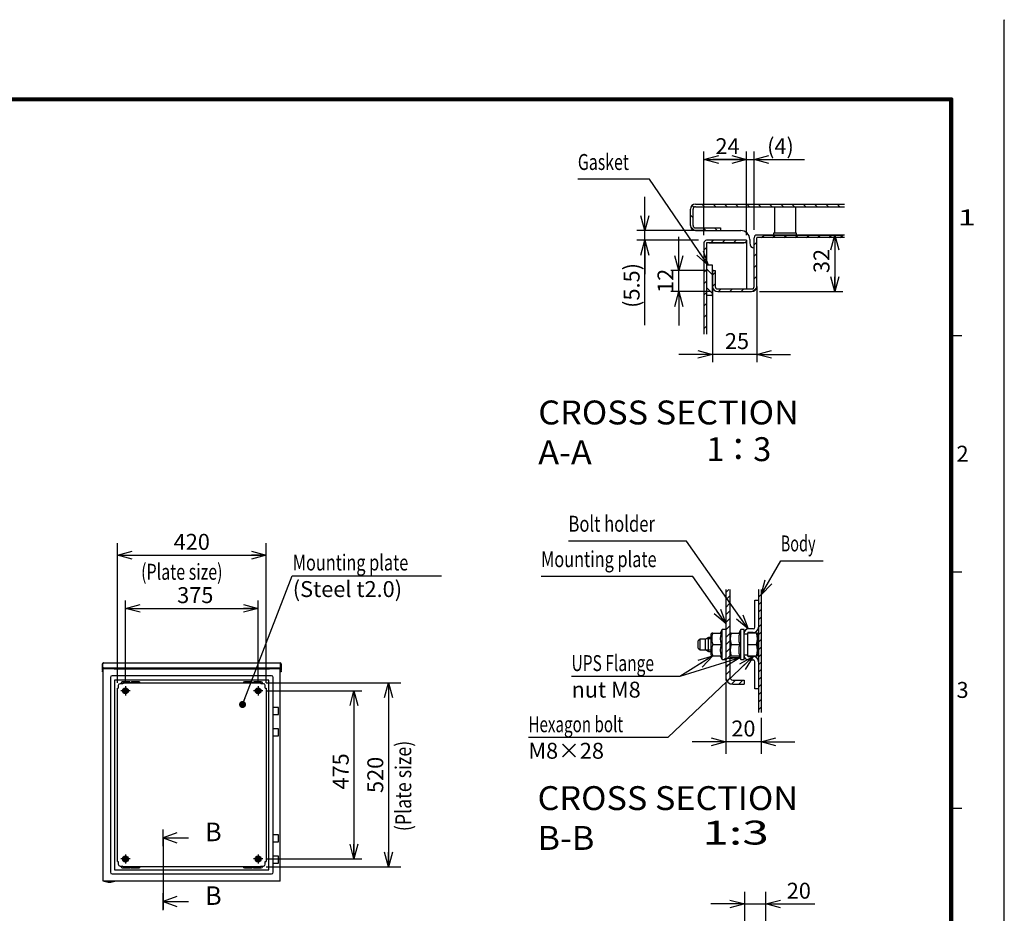
# Model space of a CAD drawing. Extents: x -217 to 202, y -148 to 148.
# Drawn here: x 17 to 202, y -20 to 148 of the extents above; entities that cross this region are included whole.
import ezdxf

# ---------------------------------------------------------------- set-up
doc = ezdxf.new("R2010")
doc.units = 0
doc.linetypes.add('CENTER', pattern=[50.8, 31.75, -6.35, 6.35, -6.35])
doc.linetypes.add('NON_PLOTING', pattern=[0])
doc.layers.get('0').update_dxf_attribs({"linetype": 'CONTINUOUS'})
doc.layers.get('DEFPOINTS').update_dxf_attribs({"linetype": 'CONTINUOUS'})
doc.layers.add('CLASS1', color=7, linetype='CONTINUOUS')
doc.layers.add('枠', color=7, linetype='CONTINUOUS')
doc.styles.add('MX_DIMTXSTY_2', font='txt.shx', dxfattribs={"width": 1.3, "bigfont": 'extfont.shx'})
doc.styles.add('MX_DIMTXSTY_3', font='txt.shx', dxfattribs={"width": 1.35, "bigfont": 'extfont.shx'})
doc.styles.add('MX_DIMTXSTY_4', font='txt.shx', dxfattribs={"width": 1.2, "bigfont": 'extfont.shx'})
doc.styles.add('MX_DIMTXSTY_5', font='txt.shx', dxfattribs={"width": 1.05, "bigfont": 'extfont.shx'})
doc.styles.add('MX_DIMTXSTY_6', font='txt.shx', dxfattribs={"width": 1.1, "bigfont": 'extfont.shx'})
doc.styles.add('MX_NOTE_STANDARD', font='txt.shx', dxfattribs={"bigfont": 'extfont.shx'})
doc.dimstyles.new('MXDIMSTYLE', dxfattribs={"dimtxt": 3, "dimasz": 2.5, "dimexe": 2.28, "dimexo": 1, "dimgap": 1, "dimtad": 1, "dimdsep": 46, "dimtxsty": 'MX_NOTE_STANDARD', "dimblk1": 'OPEN30', "dimblk2": 'OPEN30', "dimsah": 1, "dimcen": 2.5, "dimadec": 0, "dimazin": 0, "dimtfac": 1, "dimtmove": 0, "dimatfit": 3, "dimldrblk": 'OPEN30', "dimfxl": 1, "dimtzin": 0, "dimarcsym": 0})

# ---------------------------------------------------------------- blocks, each defined once
blk = doc.blocks.new('_OPEN30')
at = {"color": 0, "linetype": 'ByBlock', "lineweight": -2}
for p, q in [((-1, 0.267949), (0, 0)), ((0, 0), (-1, -0.267949)), ((0, 0), (-1, 0))]:
    blk.add_line(p, q, dxfattribs=at)
blk = doc.blocks.new('*D4')
at = {"color": 1, "linetype": 'CONTINUOUS'}
for p, q in [((145.421645, 107.94103), (145.422955, 123.67202)), ((153.421645, 107.940363), (153.422955, 123.671353)), ((145.42283, 122.17202), (153.42283, 122.171353))]:
    blk.add_line(p, q, dxfattribs=at)
at = {"layer": 'DEFPOINTS', "color": 0, "linetype": 'CONTINUOUS'}
for p in [(153.42283, 122.171353), (145.42152, 106.44103), (153.42152, 106.440363)]:
    blk.add_point(p, dxfattribs=at)
at = {"color": 1, "linetype": 'CONTINUOUS', "xscale": 2.77, "yscale": 2.77, "zscale": 2.77}
for p, rotation in [((145.42283, 122.17202), 179.995225), ((153.42283, 122.171353), 359.995225)]:
    blk.add_blockref('_OPEN30', p, dxfattribs=dict(at, rotation=rotation))
at = {"color": 1, "linetype": 'CONTINUOUS', "insert": (149.857779, 124.671651), "char_height": 3, "attachment_point": 5, "rotation": 359.99524445, "line_spacing_factor": 0.9}
blk.add_mtext('\\A1;24', dxfattribs=at)
blk = doc.blocks.new('*D5')
at = {"color": 1, "linetype": 'CONTINUOUS'}
for p, q in [((153.42152, 107.940363), (153.42152, 123.67202)), ((154.87152, 108.94103), (154.87152, 123.67202)), ((153.42152, 122.17202), (147.07152, 122.17202)), ((153.42152, 122.17202), (154.87152, 122.17202)), ((154.87152, 122.17202), (164.333299, 122.17202)), ((154.87152, 122.17202), (161.221519, 122.17202))]:
    blk.add_line(p, q, dxfattribs=at)
at = {"layer": 'DEFPOINTS', "color": 0, "linetype": 'CONTINUOUS'}
for p in [(154.87152, 122.17202), (153.42152, 106.440363), (154.87152, 107.44103)]:
    blk.add_point(p, dxfattribs=at)
at = {"color": 1, "linetype": 'CONTINUOUS', "xscale": 2.77, "yscale": 2.77, "zscale": 2.77}
blk.add_blockref('_OPEN30', (153.42152, 122.17202), dxfattribs=at)
at = {"color": 1, "linetype": 'CONTINUOUS', "xscale": 2.77, "yscale": 2.77, "zscale": 2.77, "rotation": 180}
blk.add_blockref('_OPEN30', (154.87152, 122.17202), dxfattribs=at)
at = {"color": 1, "linetype": 'CONTINUOUS', "insert": (159.833299, 124.67202), "char_height": 3, "attachment_point": 5, "line_spacing_factor": 0.9, "style": 'MX_DIMTXSTY_2'}
blk.add_mtext('\\A1;(4)', dxfattribs=at)
blk = doc.blocks.new('*D6')
at = {"color": 1, "linetype": 'CONTINUOUS'}
for p, q in [((134.29529, 108.77503), (134.29529, 115.12503)), ((145.52152, 108.77503), (132.79529, 108.77503)), ((134.29529, 106.941697), (134.29529, 108.77503)), ((144.422186, 106.941697), (132.79529, 106.941697)), ((134.29529, 90.94166), (134.29529, 106.941697)), ((134.29529, 106.941697), (134.29529, 100.591697))]:
    blk.add_line(p, q, dxfattribs=at)
at = {"layer": 'DEFPOINTS', "color": 0, "linetype": 'CONTINUOUS'}
for p in [(134.29529, 108.77503), (147.02152, 108.77503), (145.922186, 106.941697)]:
    blk.add_point(p, dxfattribs=at)
at = {"color": 1, "linetype": 'CONTINUOUS', "xscale": 2.77, "yscale": 2.77, "zscale": 2.77}
for p, rotation in [((134.29529, 108.77503), 270), ((134.29529, 106.941697), 90)]:
    blk.add_blockref('_OPEN30', p, dxfattribs=dict(at, rotation=rotation))
at = {"color": 1, "linetype": 'CONTINUOUS', "insert": (131.79529, 98.44166), "char_height": 3, "attachment_point": 5, "rotation": 90, "line_spacing_factor": 0.9, "style": 'MX_DIMTXSTY_3'}
blk.add_mtext('\\A1;(5.5)', dxfattribs=at)
blk = doc.blocks.new('*D7')
at = {"color": 1, "linetype": 'CONTINUOUS'}
for p, q in [((155.37152, 96.741697), (155.37152, 83.959836)), ((147.038186, 93.523381), (147.038186, 83.959836)), ((147.038186, 85.459836), (140.688186, 85.459836)), ((155.37152, 85.459836), (147.038186, 85.459836)), ((155.37152, 85.459836), (161.721519, 85.459836))]:
    blk.add_line(p, q, dxfattribs=at)
at = {"layer": 'DEFPOINTS', "color": 0, "linetype": 'CONTINUOUS'}
for p in [(155.37152, 98.241697), (147.038186, 95.023381), (147.038186, 85.459836)]:
    blk.add_point(p, dxfattribs=at)
at = {"color": 1, "linetype": 'CONTINUOUS', "xscale": 2.77, "yscale": 2.77, "zscale": 2.77}
blk.add_blockref('_OPEN30', (147.038186, 85.459836), dxfattribs=at)
at = {"color": 1, "linetype": 'CONTINUOUS', "xscale": 2.77, "yscale": 2.77, "zscale": 2.77, "rotation": 180}
blk.add_blockref('_OPEN30', (155.37152, 85.459836), dxfattribs=at)
at = {"color": 1, "linetype": 'CONTINUOUS', "insert": (151.641217, 87.959836), "char_height": 3, "attachment_point": 5, "line_spacing_factor": 0.9}
blk.add_mtext('\\A1;25', dxfattribs=at)
blk = doc.blocks.new('*D8')
at = {"color": 1, "linetype": 'CONTINUOUS'}
for p, q in [((140.669634, 101.27503), (140.669634, 107.62503)), ((146.038186, 101.27503), (139.169634, 101.27503)), ((140.669634, 97.27503), (140.669634, 101.27503)), ((146.504853, 97.27503), (139.169634, 97.27503)), ((140.669634, 97.27503), (140.669634, 90.92503))]:
    blk.add_line(p, q, dxfattribs=at)
at = {"layer": 'DEFPOINTS', "color": 0, "linetype": 'CONTINUOUS'}
for p in [(140.669634, 101.27503), (147.538186, 101.27503), (148.004853, 97.27503)]:
    blk.add_point(p, dxfattribs=at)
at = {"color": 1, "linetype": 'CONTINUOUS', "xscale": 2.77, "yscale": 2.77, "zscale": 2.77}
for p, rotation in [((140.669634, 101.27503), 270), ((140.669634, 97.27503), 90)]:
    blk.add_blockref('_OPEN30', p, dxfattribs=dict(at, rotation=rotation))
at = {"color": 1, "linetype": 'CONTINUOUS', "insert": (138.169634, 99.311394), "char_height": 3, "attachment_point": 5, "rotation": 90, "line_spacing_factor": 0.9, "style": 'MX_DIMTXSTY_4'}
blk.add_mtext('\\A1;12', dxfattribs=at)
blk = doc.blocks.new('*D9')
at = {"color": 1, "linetype": 'CONTINUOUS'}
for p, q in [((156.872186, 107.941697), (171.560843, 107.941697)), ((170.060843, 107.941697), (170.060843, 97.27503)), ((155.904853, 97.27503), (171.560843, 97.27503))]:
    blk.add_line(p, q, dxfattribs=at)
at = {"layer": 'DEFPOINTS', "color": 0, "linetype": 'CONTINUOUS'}
for p in [(155.372186, 107.941697), (154.404853, 97.27503), (170.060843, 97.27503)]:
    blk.add_point(p, dxfattribs=at)
at = {"color": 1, "linetype": 'CONTINUOUS', "xscale": 2.77, "yscale": 2.77, "zscale": 2.77}
for p, rotation in [((170.060843, 107.941697), 90), ((170.060843, 97.27503), 270)]:
    blk.add_blockref('_OPEN30', p, dxfattribs=dict(at, rotation=rotation))
at = {"color": 1, "linetype": 'CONTINUOUS', "insert": (167.560843, 103.044728), "char_height": 3, "attachment_point": 5, "rotation": 90, "line_spacing_factor": 0.9}
blk.add_mtext('\\A1;32', dxfattribs=at)
blk = doc.blocks.new('*D10')
at = {"color": 7, "linetype": 'CONTINUOUS'}
for p, q in [((34.935583, 23.579547), (34.935583, 49.923554)), ((62.935583, 23.579547), (62.935583, 49.923554)), ((34.935583, 47.643554), (62.935583, 47.643554))]:
    blk.add_line(p, q, dxfattribs=at)
at = {"layer": 'DEFPOINTS', "color": 0, "linetype": 'CONTINUOUS'}
for p in [(62.935583, 47.643554), (34.935583, 22.579547), (62.935583, 22.579547)]:
    blk.add_point(p, dxfattribs=at)
at = {"color": 7, "linetype": 'CONTINUOUS', "xscale": 2.77, "yscale": 2.77, "zscale": 2.77, "rotation": 180}
blk.add_blockref('_OPEN30', (34.935583, 47.643554), dxfattribs=at)
at = {"color": 7, "linetype": 'CONTINUOUS', "xscale": 2.77, "yscale": 2.77, "zscale": 2.77}
blk.add_blockref('_OPEN30', (62.935583, 47.643554), dxfattribs=at)
at = {"color": 255, "linetype": 'CONTINUOUS', "insert": (48.935583, 50.143554), "char_height": 3, "attachment_point": 5, "line_spacing_factor": 0.9, "style": 'MX_DIMTXSTY_5'}
blk.add_mtext('\\A1;420', dxfattribs=at)
blk = doc.blocks.new('*D11')
at = {"color": 7, "linetype": 'CONTINUOUS'}
for p, q in [((62.935583, 23.579547), (88.287248, 23.579547)), ((86.007248, 23.579547), (86.007248, -11.087119)), ((62.935583, -11.087119), (88.287248, -11.087119))]:
    blk.add_line(p, q, dxfattribs=at)
at = {"layer": 'DEFPOINTS', "color": 0, "linetype": 'CONTINUOUS'}
for p in [(61.935583, 23.579547), (61.935583, -11.087119), (86.007248, -11.087119)]:
    blk.add_point(p, dxfattribs=at)
at = {"color": 7, "linetype": 'CONTINUOUS', "xscale": 2.77, "yscale": 2.77, "zscale": 2.77}
for p, rotation in [((86.007248, 23.579547), 90), ((86.007248, -11.087119), 270)]:
    blk.add_blockref('_OPEN30', p, dxfattribs=dict(at, rotation=rotation))
at = {"color": 255, "linetype": 'CONTINUOUS', "insert": (83.507248, 6.246214), "char_height": 3, "attachment_point": 5, "rotation": 90, "line_spacing_factor": 0.9, "style": 'MX_DIMTXSTY_5'}
blk.add_mtext('\\A1;520', dxfattribs=at)
blk = doc.blocks.new('*D12')
at = {"color": 7, "linetype": 'CONTINUOUS'}
for p, q in [((149.518757, 23.647115), (149.518757, 10.200449)), ((156.185424, 17.01955), (156.185424, 10.200449)), ((149.518757, 12.480449), (143.168757, 12.480449)), ((156.185424, 12.480449), (149.518757, 12.480449)), ((156.185424, 12.480449), (162.535423, 12.480449))]:
    blk.add_line(p, q, dxfattribs=at)
at = {"layer": 'DEFPOINTS', "color": 0, "linetype": 'CONTINUOUS'}
for p in [(149.518757, 24.647115), (156.185424, 18.01955), (149.518757, 12.480449)]:
    blk.add_point(p, dxfattribs=at)
at = {"color": 7, "linetype": 'CONTINUOUS', "xscale": 2.77, "yscale": 2.77, "zscale": 2.77}
blk.add_blockref('_OPEN30', (149.518757, 12.480449), dxfattribs=at)
at = {"color": 7, "linetype": 'CONTINUOUS', "xscale": 2.77, "yscale": 2.77, "zscale": 2.77, "rotation": 180}
blk.add_blockref('_OPEN30', (156.185424, 12.480449), dxfattribs=at)
at = {"color": 255, "linetype": 'CONTINUOUS', "insert": (152.85209, 14.980449), "char_height": 3, "attachment_point": 5, "line_spacing_factor": 0.9, "style": 'MX_DIMTXSTY_6'}
blk.add_mtext('\\A1;20', dxfattribs=at)
blk = doc.blocks.new('*D14')
at = {"color": 7, "linetype": 'CONTINUOUS'}
for p, q in [((153.093076, -25.57203), (153.093076, -15.787955)), ((157.093076, -22.263563), (157.093076, -15.787955)), ((153.093076, -18.067955), (146.743076, -18.067955)), ((153.093076, -18.067955), (157.093076, -18.067955)), ((157.093076, -18.067955), (166.291163, -18.067955)), ((157.093076, -18.067955), (163.443076, -18.067955))]:
    blk.add_line(p, q, dxfattribs=at)
at = {"layer": 'DEFPOINTS', "color": 0, "linetype": 'CONTINUOUS'}
for p in [(157.093076, -18.067955), (157.093076, -23.263563), (153.093076, -26.57203)]:
    blk.add_point(p, dxfattribs=at)
at = {"color": 7, "linetype": 'CONTINUOUS', "xscale": 2.77, "yscale": 2.77, "zscale": 2.77}
blk.add_blockref('_OPEN30', (153.093076, -18.067955), dxfattribs=at)
at = {"color": 7, "linetype": 'CONTINUOUS', "xscale": 2.77, "yscale": 2.77, "zscale": 2.77, "rotation": 180}
blk.add_blockref('_OPEN30', (157.093076, -18.067955), dxfattribs=at)
at = {"color": 255, "linetype": 'CONTINUOUS', "insert": (163.291163, -15.567955), "char_height": 3, "attachment_point": 5, "line_spacing_factor": 0.9, "style": 'MX_DIMTXSTY_6'}
blk.add_mtext('\\A1;20', dxfattribs=at)
blk = doc.blocks.new('$SYSSYM-57')
at = {"color": 0, "linetype": 'CONTINUOUS'}
for p, q in [((0, 0), (0, 4.7625)), ((-0.9525, 2.54), (0, 0)), ((0, 0), (0.9525, 2.54)), ((1.5875, 0), (-1.5875, 0))]:
    blk.add_line(p, q, dxfattribs=at)
blk = doc.blocks.new('*D28')
at = {"color": 1, "linetype": 'CONTINUOUS'}
for p, q in [((36.435583, 23.579547), (36.435583, 39.109459)), ((61.435583, 23.579547), (61.435583, 39.109459)), ((36.435583, 37.609459), (61.435583, 37.609459))]:
    blk.add_line(p, q, dxfattribs=at)
at = {"layer": 'DEFPOINTS', "color": 0, "linetype": 'CONTINUOUS'}
for p in [(61.435583, 37.609459), (36.435583, 22.079547), (61.435583, 22.079547)]:
    blk.add_point(p, dxfattribs=at)
at = {"color": 1, "linetype": 'CONTINUOUS', "xscale": 2.77, "yscale": 2.77, "zscale": 2.77, "rotation": 180}
blk.add_blockref('_OPEN30', (36.435583, 37.609459), dxfattribs=at)
at = {"color": 1, "linetype": 'CONTINUOUS', "xscale": 2.77, "yscale": 2.77, "zscale": 2.77}
blk.add_blockref('_OPEN30', (61.435583, 37.609459), dxfattribs=at)
at = {"color": 1, "linetype": 'CONTINUOUS', "insert": (49.590129, 40.109459), "char_height": 3, "attachment_point": 5, "line_spacing_factor": 0.9}
blk.add_mtext('\\A1;375', dxfattribs=at)
blk = doc.blocks.new('*D29')
at = {"color": 1, "linetype": 'CONTINUOUS'}
for p, q in [((62.935583, 22.079547), (80.991884, 22.079547)), ((79.491884, 22.079547), (79.491884, -9.587119)), ((62.935583, -9.587119), (80.991884, -9.587119))]:
    blk.add_line(p, q, dxfattribs=at)
at = {"layer": 'DEFPOINTS', "color": 0, "linetype": 'CONTINUOUS'}
for p in [(61.435583, 22.079547), (61.435583, -9.587119), (79.491884, -9.587119)]:
    blk.add_point(p, dxfattribs=at)
at = {"color": 1, "linetype": 'CONTINUOUS', "xscale": 2.77, "yscale": 2.77, "zscale": 2.77}
for p, rotation in [((79.491884, 22.079547), 90), ((79.491884, -9.587119), 270)]:
    blk.add_blockref('_OPEN30', p, dxfattribs=dict(at, rotation=rotation))
at = {"color": 1, "linetype": 'CONTINUOUS', "insert": (76.991884, 6.90076), "char_height": 3, "attachment_point": 5, "rotation": 90, "line_spacing_factor": 0.9}
blk.add_mtext('\\A1;475', dxfattribs=at)
blk = doc.blocks.new('MS_1')
at = {"color": 31, "linetype": 'CONTINUOUS'}
for p, q in [((202, 148.5), (202, 148.4)), ((192, 89), (194, 89)), ((192, 44.5), (194, 44.5)), ((192, 0), (194, 0))]:
    blk.add_line(p, q, dxfattribs=at)
at = {"color": 31, "linetype": 'CONTINUOUS', "const_width": 0.8}
for points in [[(192, 133.5), (-192, 133.5)], [(192, -133.5), (192, 133.5)]]:
    blk.add_lwpolyline(points, dxfattribs=at)
at = {"color": 31, "linetype": 'CONTINUOUS', "const_width": 0.4}
for points in [[(191.8, 133.5, -1), (192.2, 133.5, -1)], [(192, 133.3, 1), (192, 133.7, 1)]]:
    blk.add_lwpolyline(points, format="xyb", dxfattribs=at)
at = {"layer": 'DEFPOINTS', "color": 31, "linetype": 'NON_PLOTING'}
blk.add_line((202, -148.5), (202, 148.5), dxfattribs=at)
at = {"color": 21, "linetype": 'CONTINUOUS', "char_height": 3, "attachment_point": 1, "line_spacing_factor": 0.899999}
for s, insert in [('\\W1.500000;\\A1;1', (193.25, 112.75)), ('\\A1;2', (193, 68.25)), ('\\A1;3', (193, 23.75))]:
    blk.add_mtext(s, dxfattribs=dict(at, insert=insert))

msp = doc.modelspace()

# ---------------------------------------------------------------- hatches: boundary and pattern name
at = {"layer": 'CLASS1', "linetype": 'CONTINUOUS'}
h = msp.add_hatch(dxfattribs=at)
h.set_pattern_fill('LINE', color=1, scale=0.47244, angle=135, style=0)
edge = h.paths.add_edge_path()
edge.add_line((171.89518, 113.27503), (171.89518, 113.77503))
edge.add_line((171.89518, 113.77503), (143.83819, 113.77503))
edge.add_arc((143.83819, 112.80836), 0.96667, 90, 180)
edge.add_line((142.87152, 112.80836), (142.87152, 109.7417))
edge.add_arc((143.83819, 109.7417), 0.96667, 180, 270)
edge.add_line((143.83819, 108.77503), (148.53819, 108.77503))
edge.add_line((148.53819, 108.77503), (148.53819, 109.27503))
edge.add_line((148.53819, 109.27503), (143.83819, 109.27503))
edge.add_arc((143.83819, 109.7417), 0.46667, 180, 270, ccw=False)
edge.add_line((143.37152, 109.7417), (143.37152, 112.80836))
edge.add_arc((143.83819, 112.80836), 0.46667, 90, 180, ccw=False)
edge.add_line((143.83819, 113.27503), (171.89518, 113.27503))
h = msp.add_hatch(dxfattribs=at)
h.set_pattern_fill('LINE', color=1, scale=0.47244, angle=45, style=0)
edge = h.paths.add_edge_path()
edge.add_line((171.89518, 107.4417), (171.89518, 107.9417))
edge.add_line((171.89518, 107.9417), (155.37219, 107.9417))
edge.add_arc((155.37219, 107.44103), 0.50067, 90, 180)
edge.add_line((154.87152, 107.44103), (154.87152, 98.2417))
edge.add_arc((154.40485, 98.2417), 0.46667, -90, 0, ccw=False)
edge.add_line((154.40485, 97.77503), (148.00485, 97.77503))
edge.add_arc((148.00485, 98.2417), 0.46667, 180, 270, ccw=False)
edge.add_line((147.53819, 98.2417), (147.53819, 101.27503))
edge.add_line((147.53819, 101.27503), (147.03819, 101.27503))
edge.add_line((147.03819, 101.27503), (147.03819, 98.2417))
edge.add_arc((148.00485, 98.2417), 0.96667, 180, 270)
edge.add_line((148.00485, 97.27503), (154.40485, 97.27503))
edge.add_arc((154.40485, 98.2417), 0.96667, 270, 360)
edge.add_line((155.37152, 98.2417), (155.37152, 107.44103))
edge.add_arc((155.37219, 107.44103), 0.000667, 90, 180, ccw=False)
edge.add_line((155.37219, 107.4417), (171.89518, 107.4417))
h = msp.add_hatch(dxfattribs=at)
h.set_pattern_fill('LINE', color=1, scale=0.47244, angle=45, style=0)
edge = h.paths.add_edge_path()
edge.add_line((145.42152, 89.27842), (145.92152, 89.27842))
edge.add_line((145.92152, 89.27842), (145.92152, 93.60836))
edge.add_line((145.92152, 93.60836), (145.92152, 101.27503))
edge.add_line((145.92152, 101.27503), (145.92152, 106.44103))
edge.add_arc((145.92219, 106.44103), 0.000667, 90, 180, ccw=False)
edge.add_line((145.92219, 106.4417), (153.42152, 106.4417))
edge.add_line((153.42152, 106.4417), (153.42152, 106.9417))
edge.add_line((153.42152, 106.9417), (145.92219, 106.9417))
edge.add_arc((145.92219, 106.44103), 0.50067, 90, 180)
edge.add_line((145.42152, 106.44103), (145.42152, 89.27842))
h = msp.add_hatch(dxfattribs=at)
h.set_pattern_fill('LINE', color=1, scale=0.7874, angle=315, style=0)
h.paths.add_polyline_path([(145.92152, 102.11668), (145.92152, 96.60541), (147.03819, 96.60541), (147.03819, 102.11668), (147.03819, 102.27208), (145.92152, 102.27208)])
h = msp.add_hatch(dxfattribs=at)
h.set_pattern_fill('ANSI31', scale=0.31496, style=0)
edge = h.paths.add_edge_path()
edge.add_line((149.51876, 41.18944), (149.51876, 24.64712))
edge.add_arc((150.85209, 24.64712), 1.33333, 180, 270)
edge.add_line((150.85209, 23.31378), (153.01876, 23.31378))
edge.add_line((153.01876, 23.31378), (153.01876, 24.08045))
edge.add_line((153.01876, 24.08045), (150.85209, 24.08045))
edge.add_arc((150.85209, 24.64712), 0.56667, 180, 270, ccw=False)
edge.add_line((150.28542, 24.64712), (150.28542, 41.18944))
edge.add_line((150.28542, 41.18944), (149.51876, 41.18944))
h = msp.add_hatch(dxfattribs=at)
h.set_pattern_fill('ANSI31', scale=0.31496, style=0)
h.paths.add_polyline_path([(156.18542, 18.01955), (156.18542, 41.18944), (155.68542, 41.18944), (155.68542, 18.01955)])

# ---------------------------------------------------------------- linework, layer by layer
at = {"layer": 'CLASS1', "color": 2, "linetype": 'CONTINUOUS'}
for p, q in [((143.83819, 113.77503), (171.89518, 113.77503)), ((143.83819, 113.27503), (171.89518, 113.27503)), ((158.70485, 113.27503), (158.70485, 108.27503)), ((162.70485, 108.27503), (162.70485, 113.27503)), ((142.87152, 109.7417), (142.87152, 112.80836)), ((143.37152, 109.7417), (143.37152, 112.80836)), ((143.37152, 112.80836), (143.37219, 112.80836)), ((143.37219, 112.8333), (143.37219, 112.80836)), ((143.83819, 109.27503), (148.53819, 109.27503)), ((143.83819, 108.77503), (148.53819, 108.77503)), ((148.53819, 109.27503), (148.53819, 108.77503)), ((148.53819, 108.77503), (152.37152, 108.77503)), ((171.89518, 107.9417), (155.37219, 107.9417)), ((158.53819, 108.27503), (158.53819, 107.9417)), ((162.87152, 108.27503), (158.53819, 108.27503)), ((162.87152, 107.9417), (162.87152, 108.27503)), ((145.42152, 106.44103), (145.42152, 89.27842)), ((145.92152, 106.44103), (145.92152, 101.27503)), ((146.38819, 106.44036), (145.92152, 106.44036)), ((153.42152, 106.9417), (145.92219, 106.9417)), ((153.42152, 106.4417), (145.92219, 106.4417)), ((146.38819, 106.44036), (152.45485, 106.44036)), ((152.45485, 106.44036), (152.92152, 106.44036)), ((153.42152, 106.44036), (152.92152, 106.44036)), ((153.42152, 106.9417), (153.42152, 106.4417)), ((153.42152, 106.44036), (153.42152, 97.77503)), ((154.03819, 107.10836), (154.03819, 106.4417)), ((154.87152, 98.2417), (154.87152, 107.44103)), ((155.37152, 98.2417), (155.37152, 107.44103)), ((171.89518, 107.4417), (155.37219, 107.4417)), ((157.03819, 107.4417), (157.03819, 107.44103)), ((145.92152, 102.27208), (145.92152, 96.60541)), ((147.03819, 102.27208), (145.92152, 102.27208)), ((145.92152, 102.11668), (145.92152, 96.45001)), ((147.03819, 96.60541), (147.03819, 102.27208)), ((147.03819, 96.45001), (147.03819, 102.11668)), ((145.92152, 101.27503), (145.92152, 93.60836)), ((147.03819, 101.43043), (147.03819, 98.39709)), ((147.03819, 101.27503), (147.03819, 89.27842)), ((147.03819, 101.27503), (147.53819, 101.27503)), ((147.03819, 101.27503), (147.03819, 98.2417)), ((147.53819, 101.27503), (147.53819, 98.2417)), ((147.53819, 101.27503), (147.53819, 98.2417)), ((145.92152, 96.60541), (147.03819, 96.60541)), ((148.00485, 97.77503), (154.40485, 97.77503)), ((148.00485, 97.77503), (154.40485, 97.77503)), ((148.00485, 97.27503), (154.40485, 97.27503)), ((154.87152, 97.27503), (154.87152, 97.2757)), ((155.37152, 98.2417), (155.37152, 89.27842)), ((145.92152, 93.60836), (145.92152, 89.27842)), ((149.51876, 41.18944), (149.51876, 24.64711)), ((150.28542, 41.18944), (150.28542, 24.64711)), ((155.68542, 41.18944), (155.68542, 18.01955)), ((156.18542, 41.18944), (156.18542, 18.01955)), ((155.01876, 39.14711), (155.68542, 39.14711)), ((155.01876, 34.06378), (155.01876, 39.14711)), ((148.85209, 33.64711), (148.4621, 32.97163)), ((149.51876, 33.64711), (148.85209, 33.64711)), ((148.85209, 27.98045), (148.85209, 33.64711)), ((152.35209, 33.64711), (151.9621, 32.97163)), ((153.01876, 33.64711), (152.35209, 33.64711)), ((152.35209, 27.98045), (152.35209, 33.64711)), ((153.01876, 27.98045), (153.01876, 33.64711)), ((154.68542, 33.73045), (153.75209, 33.73045)), ((144.68542, 31.81378), (144.35209, 31.48045)), ((145.68542, 31.81378), (144.68542, 31.81378)), ((144.68542, 29.81378), (144.68542, 31.81378)), ((146.26277, 32.14711), (145.68542, 31.81378)), ((145.68542, 29.81378), (145.68542, 31.81378)), ((146.78542, 31.89212), (145.8211, 31.89212)), ((146.78542, 32.14711), (146.26277, 32.14711)), ((146.26277, 29.48045), (146.26277, 32.14711)), ((146.88165, 32.97163), (146.78542, 32.80496)), ((146.78542, 28.8226), (146.78542, 32.80496)), ((147.07438, 32.97163), (146.88165, 32.97163)), ((147.07438, 32.97163), (148.65483, 32.97163)), ((150.38165, 32.97163), (150.28542, 32.80496)), ((150.57438, 32.97163), (150.38165, 32.97163)), ((150.57438, 32.97163), (152.15483, 32.97163)), ((153.01876, 32.81378), (153.68542, 32.81378)), ((153.68542, 28.63045), (153.68542, 32.99712)), ((153.68542, 32.97884), (155.48119, 32.97884)), ((154.68542, 33.06378), (153.75209, 33.06378)), ((155.51876, 32.91378), (155.48119, 32.97884)), ((155.51876, 28.71378), (155.51876, 32.91378)), ((144.35209, 30.14711), (144.35209, 31.48045)), ((144.35209, 30.14711), (144.68542, 29.81378)), ((144.68542, 29.81378), (145.68542, 29.81378)), ((145.68542, 29.81378), (146.26277, 29.48045)), ((146.78542, 29.73545), (145.8211, 29.73545)), ((147.07438, 30.81378), (148.65483, 30.81378)), ((150.57438, 30.81378), (152.15483, 30.81378)), ((153.68542, 30.81378), (155.28782, 30.81378)), ((146.26277, 29.48045), (146.78542, 29.48045)), ((146.78542, 28.8226), (146.88165, 28.65593)), ((147.07438, 28.65593), (146.88165, 28.65593)), ((147.07438, 28.65593), (148.65483, 28.65593)), ((148.4621, 28.65593), (148.85209, 27.98045)), ((148.85209, 27.98045), (149.51876, 27.98045)), ((150.28542, 28.8226), (150.38165, 28.65593)), ((150.85209, 28.31378), (150.28542, 28.31378)), ((150.57438, 28.65593), (150.38165, 28.65593)), ((150.57438, 28.65593), (152.15483, 28.65593)), ((152.15964, 28.31378), (150.85209, 28.31378)), ((151.9621, 28.65593), (152.35209, 27.98045)), ((152.35209, 27.98045), (153.01876, 27.98045)), ((153.68542, 28.81378), (153.01876, 28.81378)), ((153.68542, 28.64872), (155.48119, 28.64872)), ((153.75209, 28.56378), (154.68542, 28.56378)), ((153.75209, 27.89711), (154.68542, 27.89711)), ((155.48119, 28.64872), (155.51876, 28.71378)), ((32.10225, 26.54621), (32.10225, 27.15288)), ((32.10225, 27.15288), (32.20225, 27.15288)), ((32.10225, 26.34621), (32.10225, 26.54621)), ((32.10225, 26.01288), (32.10225, 26.34621)), ((32.10225, 26.01288), (32.10225, 25.87955)), ((32.20225, 27.32219), (32.20225, 27.15288)), ((32.20225, 26.54621), (32.20225, 27.15288)), ((32.20225, 26.54621), (32.20225, 26.34621)), ((32.20225, 26.34621), (32.20225, 26.01288)), ((32.20225, 26.01288), (32.20225, 25.87955)), ((32.20238, 27.32219), (32.20238, 27.15288)), ((32.20238, 26.53955), (32.20238, 27.15288)), ((32.20238, 26.34621), (32.20238, 26.53955)), ((32.26892, 26.34621), (32.20238, 26.34621)), ((32.20238, 26.34621), (32.20238, 25.67955)), ((32.26892, -13.75379), (32.26892, 26.24621)), ((32.46225, 26.24621), (32.26892, 26.24621)), ((65.60212, 26.34621), (32.26905, 26.34621)), ((32.29558, 27.34621), (65.57558, 27.34621)), ((34.30225, 26.24621), (32.46225, 26.24621)), ((34.20225, 26.34621), (34.20225, 26.24621)), ((34.30225, 26.24621), (63.56892, 26.24621)), ((35.00225, 26.24621), (35.00225, 26.34621)), ((62.86892, 26.34621), (62.86892, 26.24621)), ((65.40892, 26.24621), (63.56892, 26.24621)), ((63.66892, 26.24621), (63.66892, 26.34621)), ((65.60225, 26.24621), (65.40892, 26.24621)), ((65.60225, 26.34621), (65.66878, 26.34621)), ((65.60225, -13.75379), (65.60225, 26.24621)), ((65.66878, 27.32219), (65.66878, 27.15288)), ((65.66878, 26.53955), (65.66878, 27.15288)), ((65.66878, 26.34621), (65.66878, 26.53955)), ((65.66878, 26.34621), (65.66878, 25.67955)), ((65.66892, 27.32219), (65.66892, 27.15288)), ((65.66892, 27.15288), (65.66892, 26.54621)), ((65.76892, 27.15288), (65.66892, 27.15288)), ((65.66892, 26.34621), (65.66892, 26.54621)), ((65.66892, 26.01288), (65.66892, 26.34621)), ((65.66892, 25.87955), (65.66892, 26.01288)), ((65.76892, 27.15288), (65.76892, 26.54621)), ((65.76892, 26.54621), (65.76892, 26.34621)), ((65.76892, 26.34621), (65.76892, 26.01288)), ((65.76892, 25.87955), (65.76892, 26.01288)), ((155.01876, 22.48045), (155.01876, 27.56378)), ((32.10225, 25.67955), (32.10225, 25.87955)), ((32.20225, 25.67955), (32.10225, 25.67955)), ((32.20225, 25.87955), (32.20225, 25.67955)), ((32.20238, 25.67955), (32.26892, 25.67955)), ((33.60225, 24.57955), (33.60225, -12.08712)), ((34.29558, 24.91288), (33.93558, 24.91288)), ((63.56892, 24.91288), (34.30225, 24.91288)), ((63.93558, 24.91288), (63.57558, 24.91288)), ((64.26892, -12.08712), (64.26892, 24.57955)), ((65.60225, 25.67955), (65.66878, 25.67955)), ((65.66892, 25.67955), (65.66892, 25.87955)), ((65.76892, 25.67955), (65.66892, 25.67955)), ((65.76892, 25.87955), (65.76892, 25.67955)), ((149.51876, 24.64711), (149.51876, 24.08045)), ((63.46892, 24.11288), (34.40225, 24.11288)), ((34.40225, 24.11288), (34.40225, -11.62045)), ((34.93558, 22.57955), (35.08892, 22.57968)), ((34.93558, -10.08712), (34.93558, 22.57955)), ((35.08892, 23.09288), (35.08892, 22.57968)), ((35.20225, 22.57955), (35.20225, 22.57968)), ((35.93545, 23.42621), (35.42225, 23.42621)), ((35.63558, 23.42621), (35.63558, 23.54621)), ((37.26892, 23.74621), (35.83558, 23.74621)), ((35.93558, 23.57955), (35.93545, 23.42621)), ((35.93545, 23.31288), (35.93558, 23.31288)), ((35.93558, 23.57955), (61.93558, 23.57955)), ((35.93725, 22.07955), (36.18642, 22.51112)), ((36.18642, 22.51112), (36.68475, 22.51112)), ((36.68475, 22.51112), (36.93392, 22.07955)), ((37.26892, 23.71288), (37.26892, 23.74621)), ((37.56892, 23.67955), (37.30225, 23.67955)), ((37.60225, 23.74621), (37.60225, 23.71288)), ((39.03558, 23.74621), (37.60225, 23.74621)), ((60.26892, 23.74621), (58.83558, 23.74621)), ((60.26892, 23.71288), (60.26892, 23.74621)), ((60.56892, 23.67955), (60.30225, 23.67955)), ((60.60225, 23.74621), (60.60225, 23.71288)), ((62.03558, 23.74621), (60.60225, 23.74621)), ((60.93725, 22.07955), (61.18642, 22.51112)), ((61.18642, 22.51112), (61.68475, 22.51112)), ((61.68475, 22.51112), (61.93392, 22.07955)), ((61.93558, 23.57955), (61.93572, 23.42621)), ((61.93558, 23.31288), (61.93572, 23.31288)), ((62.44892, 23.42621), (61.93572, 23.42621)), ((62.23558, 23.42621), (62.23558, 23.54621)), ((62.66892, 22.57968), (62.66892, 22.57955)), ((62.78225, 22.57968), (62.78225, 23.09288)), ((62.78225, 22.57968), (62.93558, 22.57955)), ((62.93558, 22.57955), (62.93558, -10.08712)), ((63.46892, -11.62045), (63.46892, 24.11288)), ((149.51876, 24.08045), (149.64517, 24.08045)), ((150.85209, 24.08045), (153.01876, 24.08045)), ((150.85209, 23.31378), (153.01876, 23.31378)), ((153.01876, 24.08045), (153.01876, 23.31378)), ((155.68542, 22.48045), (155.01876, 22.48045)), ((36.18642, 21.64798), (35.93725, 22.07955)), ((36.68475, 21.64798), (36.18642, 21.64798)), ((36.93392, 22.07955), (36.68475, 21.64798)), ((61.18642, 21.64798), (60.93725, 22.07955)), ((61.68475, 21.64798), (61.18642, 21.64798)), ((61.93392, 22.07955), (61.68475, 21.64798)), ((65.27225, 18.94621), (64.26892, 18.94621)), ((65.27225, 17.64621), (65.27225, 18.94621)), ((64.26892, 17.64621), (64.45702, 17.64621)), ((64.45702, 17.64621), (64.47812, 17.64621)), ((64.47812, 17.64621), (64.72249, 17.64621)), ((64.72249, 17.64621), (65.27225, 17.64621)), ((65.27225, 14.91288), (64.26892, 14.91288)), ((65.27225, 13.61288), (65.27225, 14.91288)), ((64.26892, 13.61288), (64.45702, 13.61288)), ((64.45702, 13.61288), (64.47812, 13.61288)), ((64.47812, 13.61288), (64.72249, 13.61288)), ((64.72249, 13.61288), (65.27225, 13.61288)), ((65.27225, -5.05379), (64.26892, -5.05379)), ((65.27225, -6.35379), (65.27225, -5.05379)), ((64.26892, -6.35379), (64.45702, -6.35379)), ((64.45702, -6.35379), (64.47812, -6.35379)), ((64.47812, -6.35379), (64.72249, -6.35379)), ((64.72249, -6.35379), (65.27225, -6.35379)), ((35.93725, -9.58712), (36.18642, -9.15555)), ((36.18642, -9.15555), (36.68475, -9.15555)), ((36.68475, -9.15555), (36.93392, -9.58712)), ((60.93725, -9.58712), (61.18642, -9.15555)), ((61.18642, -9.15555), (61.68475, -9.15555)), ((61.68475, -9.15555), (61.93392, -9.58712)), ((65.27225, -9.08712), (64.26892, -9.08712)), ((65.27225, -10.38712), (65.27225, -9.08712)), ((34.93558, -10.08712), (35.08892, -10.08725)), ((35.08892, -10.08725), (35.08892, -10.60045)), ((35.20225, -10.08725), (35.20225, -10.08712)), ((35.42225, -10.93379), (35.93545, -10.93379)), ((35.63558, -10.93379), (35.63558, -11.05379)), ((35.93558, -10.82045), (35.93545, -10.82045)), ((35.93558, -11.08712), (35.93545, -10.93379)), ((61.93558, -11.08712), (35.93558, -11.08712)), ((36.18642, -10.01869), (35.93725, -9.58712)), ((36.68475, -10.01869), (36.18642, -10.01869)), ((36.93392, -9.58712), (36.68475, -10.01869)), ((61.18642, -10.01869), (60.93725, -9.58712)), ((61.68475, -10.01869), (61.18642, -10.01869)), ((61.93392, -9.58712), (61.68475, -10.01869)), ((61.93572, -10.82045), (61.93558, -10.82045)), ((61.93572, -10.93379), (61.93558, -11.08712)), ((61.93572, -10.93379), (62.44892, -10.93379)), ((62.23558, -10.93379), (62.23558, -11.05379)), ((62.66892, -10.08712), (62.66892, -10.08725)), ((62.78225, -10.08725), (62.93558, -10.08712)), ((62.78225, -10.60045), (62.78225, -10.08725)), ((64.26892, -10.38712), (64.45702, -10.38712)), ((64.45702, -10.38712), (64.47812, -10.38712)), ((64.47812, -10.38712), (64.72249, -10.38712)), ((64.72249, -10.38712), (65.27225, -10.38712)), ((33.93558, -12.42045), (34.29558, -12.42045)), ((34.30225, -12.42045), (63.56892, -12.42045)), ((34.40225, -11.62045), (63.46892, -11.62045)), ((35.83558, -11.25379), (37.26892, -11.25379)), ((37.26892, -11.25379), (37.26892, -11.22045)), ((37.30225, -11.18712), (37.56892, -11.18712)), ((37.60225, -11.22045), (37.60225, -11.25379)), ((37.60225, -11.25379), (39.03558, -11.25379)), ((58.83558, -11.25379), (60.26892, -11.25379)), ((60.26892, -11.25379), (60.26892, -11.22045)), ((60.30225, -11.18712), (60.56892, -11.18712)), ((60.60225, -11.22045), (60.60225, -11.25379)), ((60.60225, -11.25379), (62.03558, -11.25379)), ((63.57558, -12.42045), (63.93558, -12.42045)), ((32.46225, -13.75379), (32.26892, -13.75379)), ((34.30225, -13.75379), (32.46225, -13.75379)), ((63.56892, -13.75379), (34.30225, -13.75379)), ((65.40892, -13.75379), (63.56892, -13.75379)), ((65.60225, -13.75379), (65.40892, -13.75379))]:
    msp.add_line(p, q, dxfattribs=at)
at = {"layer": 'CLASS1', "color": 7, "linetype": 'CENTER'}
for p, q in [((36.43558, 22.94621), (36.43558, 21.21288)), ((61.43558, 22.94621), (61.43558, 21.21288)), ((37.30225, 22.07955), (35.56892, 22.07955)), ((62.30225, 22.07955), (60.56892, 22.07955)), ((36.43558, -8.72045), (36.43558, -10.45379)), ((61.43558, -8.72045), (61.43558, -10.45379)), ((37.30225, -9.58712), (35.56892, -9.58712)), ((62.30225, -9.58712), (60.56892, -9.58712))]:
    msp.add_line(p, q, dxfattribs=at)
at = {"layer": 'CLASS1', "color": 1, "linetype": 'CENTER'}
for p, q in [((43.56489, -5.62045), (43.56489, -4.12045)), ((43.56489, -5.62045), (43.56489, -17.62045)), ((43.56489, -17.62045), (43.56489, -19.12045))]:
    msp.add_line(p, q, dxfattribs=at)
at = {"layer": 'CLASS1', "color": 2, "linetype": 'CONTINUOUS'}
for centre, radius in [((36.43558, 22.07955), 0.56667), ((36.43558, 22.07955), 0.39824), ((36.43558, 22.07955), 0.26667), ((36.43558, 22.07955), 0.21567), ((36.43558, 22.07955), 0.2), ((61.43558, 22.07955), 0.56667), ((61.43558, 22.07955), 0.39824), ((61.43558, 22.07955), 0.26667), ((61.43558, 22.07955), 0.21567), ((61.43558, 22.07955), 0.2), ((36.43558, 22.07955), 0.13333), ((61.43558, 22.07955), 0.13333), ((36.43558, -9.58712), 0.56667), ((36.43558, -9.58712), 0.39824), ((61.43558, -9.58712), 0.56667), ((61.43558, -9.58712), 0.39824), ((36.43558, -9.58712), 0.26667), ((36.43558, -9.58712), 0.21567), ((36.43558, -9.58712), 0.2), ((36.43558, -9.58712), 0.13333), ((61.43558, -9.58712), 0.26667), ((61.43558, -9.58712), 0.21567), ((61.43558, -9.58712), 0.2), ((61.43558, -9.58712), 0.13333)]:
    msp.add_circle(centre, radius, dxfattribs=at)
for centre, radius, start, end in [((143.83819, 112.80836), 0.96667, 90, 180), ((143.83819, 112.80836), 0.46667, 90, 180), ((143.83819, 109.7417), 0.96667, 180, 270), ((143.83819, 109.7417), 0.46667, 180, 270), ((152.37152, 107.10836), 1.66667, 0, 90), ((155.37219, 107.44103), 0.50067, 90, 180), ((145.92219, 106.44103), 0.50067, 90, 180), ((145.92219, 106.44103), 0.000667, 90, 180), ((155.03819, 106.4417), 1, 180, 260.405932), ((155.37219, 107.44103), 0.000667, 90, 180), ((148.00485, 98.2417), 0.96667, 180, 270), ((148.00485, 98.2417), 0.46667, 180, 270), ((154.40485, 98.2417), 0.46667, 270, 0), ((154.40485, 98.2417), 0.96667, 270, 0), ((153.75209, 32.99712), 0.73333, 90, 180), ((154.68542, 34.06378), 1, 270, 0), ((154.68542, 34.06378), 0.33333, 270, 0), ((150.02519, 31.8927), 3.14187, 159.915751, 200.084249), ((151.60564, 31.8927), 3.14187, 159.915751, 200.084249), ((153.52519, 31.8927), 3.14187, 159.915751, 200.084249), ((155.10564, 31.8927), 3.14187, 159.915751, 200.084249), ((153.75209, 32.99712), 0.06667, 90, 180), ((152.32714, 31.89631), 3.15238, 339.915751, 20.084249), ((150.02519, 29.73486), 3.14187, 159.915751, 200.084249), ((151.60564, 29.73486), 3.14187, 159.915751, 200.084249), ((153.52519, 29.73486), 3.14187, 159.915751, 200.084249), ((155.10564, 29.73486), 3.14187, 159.915751, 200.084249), ((152.32714, 29.73125), 3.15238, 339.915751, 20.084249), ((153.75209, 28.63045), 0.73333, 180, 270), ((153.75209, 28.63045), 0.06667, 180, 270), ((154.68542, 27.56378), 1, 0, 90), ((154.68542, 27.56378), 0.33333, 0, 90), ((32.29558, 27.15288), 0.19333, 118.865727, 180), ((32.29558, 27.15288), 0.19333, 90, 118.865727), ((65.57558, 27.15288), 0.19333, 61.134273, 90), ((65.57558, 27.15288), 0.19333, 0, 61.134273), ((33.93558, 24.57955), 0.33333, 90, 180), ((63.93558, 24.57955), 0.33333, 0, 90), ((150.85209, 24.64711), 1.33333, 180, 270), ((150.85209, 24.64711), 0.56667, 180, 270), ((35.42225, 23.09288), 0.33333, 90, 180), ((35.83558, 23.54621), 0.2, 90, 180), ((37.30225, 23.71288), 0.03333, 270, 180), ((37.30225, 23.71288), 0.03333, 180, 270), ((37.56892, 23.71288), 0.03333, 0, 270), ((37.56892, 23.71288), 0.03333, 270, 0), ((39.03558, 23.54621), 0.2, 9.594068, 90), ((58.83558, 23.54621), 0.2, 90, 170.405932), ((60.30225, 23.71288), 0.03333, 270, 180), ((60.30225, 23.71288), 0.03333, 180, 270), ((60.56892, 23.71288), 0.03333, 0, 270), ((60.56892, 23.71288), 0.03333, 270, 0), ((62.03558, 23.54621), 0.2, 0, 90), ((62.44892, 23.09288), 0.33333, 0, 90), ((35.42225, -10.60045), 0.33333, 180, 270), ((35.83558, -11.05379), 0.2, 180, 270), ((39.03558, -11.05379), 0.2, 270, 350.405932), ((58.83558, -11.05379), 0.2, 189.594068, 270), ((62.03558, -11.05379), 0.2, 270, 0), ((62.44892, -10.60045), 0.33333, 270, 0), ((33.93558, -12.08712), 0.33333, 180, 270), ((37.30225, -11.22045), 0.03333, 90, 180), ((37.30225, -11.22045), 0.03333, 180, 90), ((37.56892, -11.22045), 0.03333, 90, 0), ((37.56892, -11.22045), 0.03333, 0, 90), ((60.30225, -11.22045), 0.03333, 90, 180), ((60.30225, -11.22045), 0.03333, 180, 90), ((60.56892, -11.22045), 0.03333, 90, 0), ((60.56892, -11.22045), 0.03333, 0, 90), ((63.93558, -12.08712), 0.33333, 270, 0), ((32.42015, -13.76379), 0.01, 90, 248.440457), ((33.43558, -11.19379), 2.77333, 248.440457, 270), ((33.43558, -11.19379), 2.77333, 270, 291.559543), ((34.45102, -13.76379), 0.01, 291.559543, 90)]:
    msp.add_arc(centre, radius, start, end, dxfattribs=at)
for centre, major_axis, start_param, end_param in [((143.83819, 112.80836), (0, -0.46667), 3.141592654, 4.71238898), ((32.29558, 27.15288), (0, 0.19333), 0, 0.503801984), ((65.57558, 27.15288), (0, 0.19333), 5.779383323, 0)]:
    msp.add_ellipse(centre, major_axis=major_axis, ratio=0.998571, start_param=start_param, end_param=end_param, dxfattribs=at)

# ---------------------------------------------------------------- block references
at = {"layer": 'CLASS1', "color": 7, "linetype": 'ByBlock', "rotation": 270}
for p in [(43.56489, -5.62045), (43.56489, -17.62045)]:
    msp.add_blockref('$SYSSYM-57', p, dxfattribs=at)
at = {"layer": '枠', "linetype": 'ByBlock'}
msp.add_blockref('MS_1', (0, 0), dxfattribs=at)

# ---------------------------------------------------------------- texts
at = {"layer": 'CLASS1', "color": 255, "linetype": 'CONTINUOUS', "char_height": 3, "line_spacing_factor": 0.9}
for s, insert, attachment_point in [('\\W0.733333;\\A1;Gasket', (121.65825, 121.69518), 4), ('\\W0.763889;\\A1;Bolt holder', (119.89763, 53.55173), 4), ('\\W0.666667;\\A1;Body', (159.88173, 49.83965), 4), ('\\W0.750670;\\A1;Mounting plate', (114.73471, 46.87957), 4), ('\\W0.750552;\\A1;Mounting plate', (67.95756, 44.75195), 7), ('\\W0.737201;\\A1;(Plate size)', (39.38882, 44.5028), 4), ('\\A1;(Steel t2.0)', (67.95756, 42.75195), 1), ('\\W0.716253;\\A1;UPS Flange', (120.46818, 25.80525), 7), ('\\A1;nut M8', (120.46818, 23.80525), 1), ('\\W0.699301;\\A1;Hexagon bolt', (112.35186, 14.28832), 7), ('\\A1;M8×28', (112.35186, 12.28832), 1)]:
    msp.add_mtext(s, dxfattribs=dict(at, insert=insert, attachment_point=attachment_point))
at = {"layer": 'CLASS1', "color": 1, "linetype": 'CONTINUOUS', "char_height": 4.5, "attachment_point": 1}
for s, insert in [('\\W1.050420;\\A1;CROSS SECTION A-A', (114.20533, 76.76213)), ('\\A1;1', (145.866, 69.85107)), ('\\A1;：', (148.81145, 69.85107)), ('\\A1;3', (154.70236, 69.85107))]:
    msp.add_mtext(s, dxfattribs=dict(at, insert=insert))
at = {"layer": 'CLASS1', "color": 255, "linetype": 'CONTINUOUS', "insert": (88.77548, -4.36129), "char_height": 3, "attachment_point": 4, "rotation": 90, "line_spacing_factor": 0.9}
msp.add_mtext('\\W0.819113;\\A1;(Plate size)', dxfattribs=at)
at = {"layer": 'CLASS1', "color": 255, "linetype": 'CONTINUOUS', "char_height": 4.5, "attachment_point": 1}
for s, insert in [('\\W1.050420;\\A1;CROSS SECTION B-B', (114.06549, 4.12162)), ('\\W1.470588;\\A1;1:3', (145.10998, -2.3782))]:
    msp.add_mtext(s, dxfattribs=dict(at, insert=insert))
at = {"layer": 'CLASS1', "color": 1, "linetype": 'CONTINUOUS', "char_height": 3.5, "attachment_point": 1, "line_spacing_factor": 0.9}
for insert in [(51.4255, -2.74545), (51.4255, -14.74545)]:
    msp.add_mtext('\\A1;B', dxfattribs=dict(at, insert=insert))

# ---------------------------------------------------------------- dimensions: what is measured, and where the dimension line sits
at = {"layer": 'CLASS1', "color": 1, "linetype": 'CONTINUOUS'}
for base, p1, p2, angle, text, override, picture, middle, dimtype in [((153.42283, 122.17135), (145.42152, 106.44103), (153.42152, 106.44036), 359.995223, '\\A1;<>', {"dimasz": 2.77, "dimexe": 1.5, "dimexo": 1.5, "dimlfac": 3, "dimtzin": 8}, '*D4', (149.85757, 122.17165), 129), ((134.29529, 108.77503), (145.92219, 106.9417), (147.02152, 108.77503), 90, '\\A1;(<>)', {"dimasz": 2.77, "dimexe": 1.5, "dimexo": 1.5, "dimlfac": 3, "dimtxsty": 'MX_DIMTXSTY_3', "dimtzin": 8}, '*D6', (134.29529, 98.44166), 128), ((140.66963, 101.27503), (148.00485, 97.27503), (147.53819, 101.27503), 90, '\\A1;<>', {"dimasz": 2.77, "dimexe": 1.5, "dimexo": 1.5, "dimlfac": 3, "dimtxsty": 'MX_DIMTXSTY_4', "dimtzin": 8}, '*D8', (140.66963, 99.31139), 128), ((170.06084, 97.27503), (155.37219, 107.9417), (154.40485, 97.27503), 90, '\\A1;<>', {"dimasz": 2.77, "dimexe": 1.5, "dimexo": 1.5, "dimlfac": 3, "dimtzin": 8}, '*D9', (170.06084, 103.04473), 128), ((79.49188, -9.58712), (61.43558, 22.07955), (61.43558, -9.58712), 90, '\\A1;<>', {"dimasz": 2.77, "dimexe": 1.5, "dimexo": 1.5, "dimlfac": 15, "dimtzin": 8}, '*D29', (79.49188, 6.90076), 128)]:
    dim = msp.add_linear_dim(base=base, p1=p1, p2=p2, angle=angle, text=text, dimstyle='MXDIMSTYLE', override=override, dxfattribs=at)
    dim.commit()
    dim.dimension.update_dxf_attribs({"geometry": picture, "text_midpoint": middle, "dimtype": dimtype})
for base, p1, p2, text, override, picture, middle in [((154.87152, 122.17202), (153.42152, 106.44036), (154.87152, 107.44103), '\\A1;(<>)', {"dimasz": 2.77, "dimexe": 1.5, "dimexo": 1.5, "dimdec": 0, "dimlfac": 3, "dimtxsty": 'MX_DIMTXSTY_2', "dimtzin": 8}, '*D5', (159.8333, 122.17202)), ((147.03819, 85.45984), (155.37152, 98.2417), (147.03819, 95.02338), '\\A1;<>', {"dimasz": 2.77, "dimexe": 1.5, "dimexo": 1.5, "dimlfac": 3, "dimtzin": 8}, '*D7', (151.64122, 85.45984)), ((61.43558, 37.60946), (36.43558, 22.07955), (61.43558, 22.07955), '\\A1;<>', {"dimasz": 2.77, "dimexe": 1.5, "dimexo": 1.5, "dimlfac": 15, "dimtzin": 8}, '*D28', (49.59013, 37.60946))]:
    dim = msp.add_linear_dim(base=base, p1=p1, p2=p2, text=text, dimstyle='MXDIMSTYLE', override=override, dxfattribs=at)
    dim.commit()
    dim.dimension.update_dxf_attribs({"geometry": picture, "text_midpoint": middle, "dimtype": 128})
at = {"layer": 'CLASS1', "color": 7, "linetype": 'CONTINUOUS'}
for base, p1, p2, override, picture, middle in [((62.93558, 47.64355), (34.93558, 22.57955), (62.93558, 22.57955), {"dimasz": 2.77, "dimlfac": 15, "dimtxsty": 'MX_DIMTXSTY_5', "dimtzin": 8}, '*D10', (48.93558, 47.64355)), ((149.51876, 12.48045), (156.18542, 18.01955), (149.51876, 24.64711), {"dimasz": 2.77, "dimlfac": 3, "dimtxsty": 'MX_DIMTXSTY_6', "dimtzin": 8}, '*D12', (152.85209, 12.48045)), ((157.09308, -18.06796), (153.09308, -26.57203), (157.09308, -23.26356), {"dimasz": 2.77, "dimlfac": 5, "dimtxsty": 'MX_DIMTXSTY_6', "dimtzin": 8}, '*D14', (163.29116, -18.06796))]:
    dim = msp.add_linear_dim(base=base, p1=p1, p2=p2, text='\\A1;<>', dimstyle='MXDIMSTYLE', override=override, dxfattribs=at)
    dim.commit()
    dim.dimension.update_dxf_attribs({"geometry": picture, "text_midpoint": middle, "dimtype": 128})
dim = msp.add_linear_dim(base=(86.00725, -11.08712), p1=(61.93558, 23.57955), p2=(61.93558, -11.08712), angle=90, text='\\A1;<>', dimstyle='MXDIMSTYLE', override={"dimasz": 2.77, "dimlfac": 15, "dimtxsty": 'MX_DIMTXSTY_5', "dimtzin": 8}, dxfattribs=at)
dim.commit()
dim.dimension.update_dxf_attribs({"geometry": '*D11', "text_midpoint": (86.00725, 6.24621), "dimtype": 128})

# ---------------------------------------------------------------- leaders
for points, override in [([(146.23946, 102.27208), (135.1487, 118.44518), (121.65825, 118.44518)], {"dimasz": 2.77}), ([(153.75209, 33.73045), (142.14875, 50.30173), (119.89763, 50.30173)], {"dimasz": 2.77}), ([(156.18542, 40.18746), (159.88173, 46.58965), (167.88173, 46.58965)], {"dimasz": 2.77}), ([(58.49853, 19.50933), (67.87071, 43.75195), (95.95756, 43.75195)], {"dimasz": 1.327, "dimldrblk": 'DOT'}), ([(149.51876, 34.74645), (143.29873, 43.62957), (114.73471, 43.62957)], {"dimasz": 2.77}), ([(154.68542, 28.56378), (138.64067, 13.28832), (112.35186, 13.28832)], {"dimasz": 2.77}), ([(147.07438, 28.65593), (140.87103, 24.80525), (120.46818, 24.80525)], {"dimasz": 2.77}), ([(152.15964, 28.31378), (140.87103, 24.80525)], {"dimasz": 2.77})]:
    msp.add_leader(points, dimstyle='MXDIMSTYLE', override=override, dxfattribs=at)

doc.saveas('drawing.dxf')
